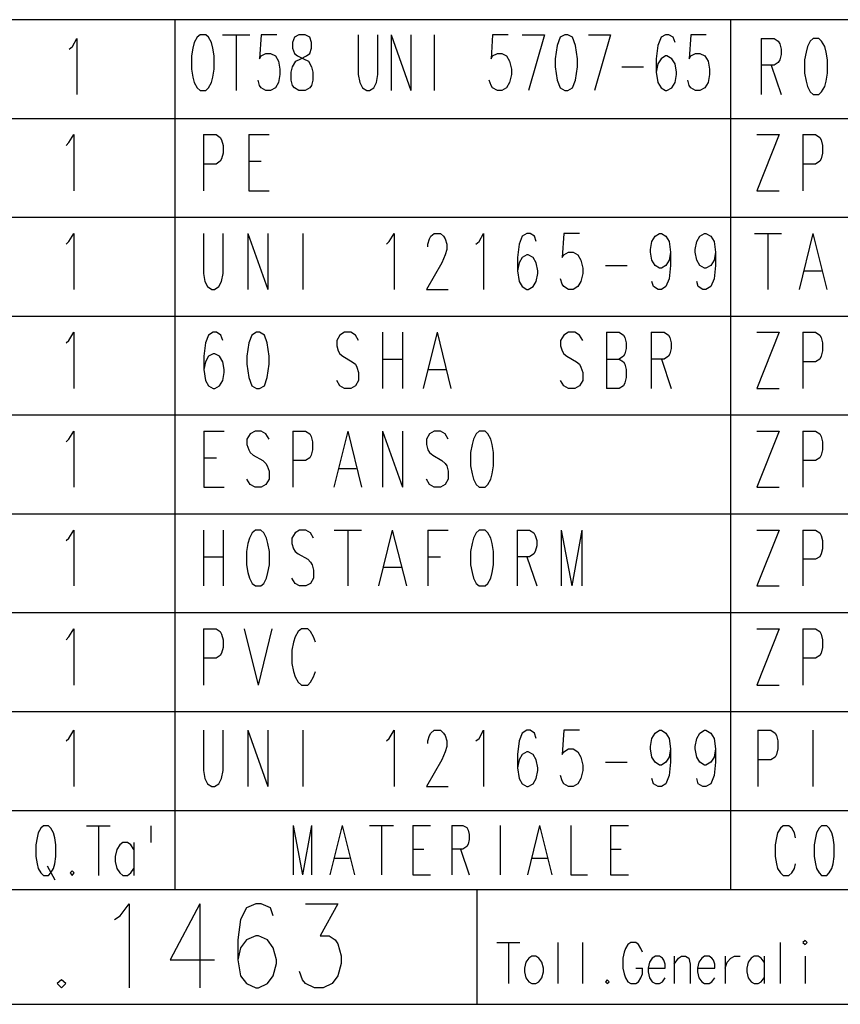
# Model space of a CAD drawing. Extents: x 1 to 210, y 0 to 295.
# Drawn here: x 110 to 160, y 44 to 104 of the extents above; entities that cross this region are included whole.
import ezdxf

# ---------------------------------------------------------------- set-up
doc = ezdxf.new("R2010")
doc.units = 0
doc.header["$MEASUREMENT"] = 0
doc.layers.add('LIVELLO_1', color=160, linetype='Continuous')

msp = doc.modelspace()

# ---------------------------------------------------------------- linework, layer by layer
at = {"layer": 'LIVELLO_1', "color": 7}
for p, q in [((204.534, 103.639), (5.99, 103.639)), ((119.761, 103.639), (119.761, 51.23)), ((153.247, 103.639), (153.247, 51.23)), ((122.619, 102.729), (124.269, 102.729)), ((123.444, 102.729), (123.444, 99.363)), ((132.8, 102.729), (132.8, 99.363)), ((132.8, 102.729), (133.985, 99.363)), ((133.985, 102.729), (133.985, 99.363)), ((135.382, 102.729), (135.382, 99.363)), ((140.695, 102.729), (142.028, 102.729)), ((142.028, 102.729), (141.076, 99.363)), ((144.695, 102.729), (146.008, 102.729)), ((146.008, 102.729), (145.055, 99.363)), ((155.088, 102.496), (155.088, 99.131)), ((155.702, 100.909), (156.295, 99.131)), ((146.685, 100.803), (147.997, 100.803)), ((5.99, 97.691), (204.534, 97.691)), ((121.475, 96.718), (121.475, 93.331)), ((124.206, 96.718), (124.206, 93.331)), ((124.206, 96.718), (125.434, 96.718)), ((156.168, 96.718), (154.834, 93.331)), ((154.834, 96.718), (156.168, 96.718)), ((157.607, 96.718), (157.607, 93.331)), ((124.206, 95.109), (124.968, 95.109)), ((124.206, 93.331), (125.434, 93.331)), ((154.834, 93.331), (156.168, 93.331)), ((5.99, 91.743), (204.534, 91.743)), ((124.164, 90.749), (124.164, 87.383)), ((124.164, 90.749), (125.37, 87.383)), ((125.37, 90.749), (125.37, 87.383)), ((127.466, 90.749), (127.466, 87.383)), ((154.686, 90.749), (156.316, 90.749)), ((155.49, 90.749), (155.49, 87.383)), ((158.2, 90.749), (157.374, 87.383)), ((158.2, 90.749), (159.046, 87.383)), ((145.711, 88.822), (147.024, 88.822)), ((157.671, 88.505), (158.729, 88.505)), ((5.99, 85.774), (204.534, 85.774)), ((132.271, 84.801), (132.271, 81.414)), ((133.477, 84.801), (133.477, 81.414)), ((135.572, 84.801), (134.726, 81.414)), ((135.572, 84.801), (136.398, 81.414)), ((145.775, 84.801), (145.775, 81.414)), ((148.463, 84.801), (148.463, 81.414)), ((156.168, 84.801), (154.834, 81.414)), ((154.834, 84.801), (156.168, 84.801)), ((157.607, 84.801), (157.607, 81.414)), ((132.271, 83.192), (133.477, 83.192)), ((149.077, 83.192), (149.669, 81.414)), ((135.043, 82.557), (136.102, 82.557)), ((154.834, 81.414), (156.168, 81.414)), ((5.99, 79.827), (204.534, 79.827)), ((121.497, 78.853), (121.497, 75.466)), ((121.497, 78.853), (122.724, 78.853)), ((126.873, 78.853), (126.873, 75.466)), ((130.175, 78.853), (129.328, 75.466)), ((130.175, 78.853), (131, 75.466)), ((132.271, 78.853), (132.271, 75.466)), ((132.271, 78.853), (133.477, 75.466)), ((133.477, 78.853), (133.477, 75.466)), ((156.168, 78.853), (154.834, 75.466)), ((154.834, 78.853), (156.168, 78.853)), ((157.607, 78.853), (157.607, 75.466)), ((121.497, 77.244), (122.259, 77.244)), ((129.646, 76.588), (130.683, 76.588)), ((121.497, 75.466), (122.724, 75.466)), ((154.834, 75.466), (156.168, 75.466)), ((5.99, 73.858), (204.534, 73.858)), ((121.475, 72.884), (121.475, 69.518)), ((122.661, 72.884), (122.661, 69.518)), ((129.35, 72.884), (131, 72.884)), ((130.175, 72.884), (130.175, 69.518)), ((132.863, 72.884), (132.038, 69.518)), ((132.863, 72.884), (133.71, 69.518)), ((135.001, 72.884), (135.001, 69.518)), ((135.001, 72.884), (136.229, 72.884)), ((140.377, 72.884), (140.377, 69.518)), ((143.044, 72.884), (143.044, 69.518)), ((143.044, 72.884), (143.679, 69.518)), ((144.293, 72.884), (143.679, 69.518)), ((144.293, 72.884), (144.293, 69.518)), ((156.168, 72.884), (154.834, 69.518)), ((154.834, 72.884), (156.168, 72.884)), ((157.607, 72.884), (157.607, 69.518)), ((121.475, 71.275), (122.661, 71.275)), ((135.001, 71.275), (135.763, 71.275)), ((140.97, 71.275), (141.563, 69.518)), ((132.355, 70.64), (133.392, 70.64)), ((154.834, 69.518), (156.168, 69.518)), ((5.99, 67.91), (204.534, 67.91)), ((121.475, 66.936), (121.475, 63.549)), ((123.931, 66.936), (124.778, 63.549)), ((125.603, 66.936), (124.778, 63.549)), ((156.168, 66.936), (154.834, 63.549)), ((154.834, 66.936), (156.168, 66.936)), ((157.607, 66.936), (157.607, 63.549)), ((154.834, 63.549), (156.168, 63.549)), ((5.99, 61.962), (204.534, 61.962)), ((124.164, 60.819), (124.164, 57.432)), ((124.164, 60.819), (125.37, 57.432)), ((125.37, 60.819), (125.37, 57.432)), ((127.466, 60.819), (127.466, 57.432)), ((154.898, 60.819), (154.898, 57.432)), ((158.2, 60.819), (158.2, 57.432)), ((145.711, 58.893), (147.024, 58.893)), ((5.99, 55.993), (204.534, 55.993)), ((114.427, 55.062), (115.866, 55.062)), ((115.147, 55.062), (115.147, 52.077)), ((118.3, 55.062), (118.3, 54.067)), ((126.894, 55.083), (126.894, 52.119)), ((126.894, 55.083), (127.444, 52.119)), ((127.995, 55.083), (127.444, 52.119)), ((127.995, 55.083), (127.995, 52.119)), ((129.836, 55.083), (129.096, 52.119)), ((129.836, 55.083), (130.577, 52.119)), ((131.487, 55.083), (132.927, 55.083)), ((132.207, 55.083), (132.207, 52.119)), ((134.091, 55.083), (134.091, 52.119)), ((134.091, 55.083), (135.17, 55.083)), ((136.44, 55.083), (136.44, 52.119)), ((139.361, 55.083), (139.361, 52.119)), ((141.732, 55.083), (141.012, 52.119)), ((141.732, 55.083), (142.473, 52.119)), ((146.008, 55.083), (146.008, 52.119)), ((146.008, 55.083), (147.087, 55.083)), ((117.284, 54.067), (117.284, 52.077)), ((134.091, 53.665), (134.768, 53.665)), ((136.969, 53.665), (137.499, 52.119)), ((146.008, 53.665), (146.664, 53.665)), ((129.371, 53.114), (130.281, 53.114)), ((141.287, 53.114), (142.198, 53.114)), ((112.056, 52.649), (112.522, 51.802)), ((134.091, 52.119), (135.17, 52.119)), ((146.008, 52.119), (147.087, 52.119)), ((5.99, 51.23), (204.534, 51.23)), ((137.964, 51.23), (137.964, 44.309)), ((121.264, 50.362), (121.264, 45.304)), ((139.171, 48.034), (140.547, 48.034)), ((139.869, 48.034), (139.869, 45.558)), ((142.833, 48.034), (142.833, 45.558)), ((144.314, 48.034), (144.314, 45.558)), ((156.231, 48.034), (156.231, 45.558)), ((149.839, 47.209), (149.839, 45.558)), ((152.929, 47.209), (152.929, 45.558)), ((155.279, 47.209), (155.279, 45.558)), ((157.734, 47.209), (157.734, 45.558)), ((147.532, 46.489), (147.934, 46.489)), ((5.99, 44.309), (204.534, 44.309))]:
    msp.add_line(p, q, dxfattribs=at)
for points in [[(121.285, 102.729), (121.094, 102.581), (120.925, 102.263), (120.841, 101.925), (120.756, 101.459), (120.756, 100.655), (120.841, 100.168), (120.925, 99.85), (121.094, 99.533), (121.285, 99.363), (121.624, 99.363), (121.793, 99.533), (121.962, 99.85), (122.047, 100.168), (122.132, 100.655), (122.132, 101.459), (122.047, 101.925), (121.962, 102.263), (121.793, 102.581), (121.624, 102.729), (121.285, 102.729)], [(125.899, 102.729), (124.968, 102.729), (124.862, 101.29), (124.968, 101.459), (125.243, 101.607), (125.518, 101.607), (125.815, 101.459), (126.005, 101.141), (126.09, 100.655), (126.09, 100.337), (126.005, 99.85), (125.815, 99.533), (125.518, 99.363), (125.243, 99.363), (124.968, 99.533), (124.862, 99.681), (124.778, 99.998)], [(127.233, 102.729), (126.958, 102.581), (126.852, 102.263), (126.852, 101.925), (126.958, 101.607), (127.148, 101.459), (127.508, 101.29), (127.804, 101.141), (127.995, 100.803), (128.079, 100.485), (128.079, 99.998), (127.995, 99.681), (127.889, 99.533), (127.614, 99.363), (127.233, 99.363), (126.958, 99.533), (126.852, 99.681), (126.767, 99.998), (126.767, 100.485), (126.852, 100.803), (127.042, 101.141), (127.339, 101.29), (127.699, 101.459), (127.889, 101.607), (127.995, 101.925), (127.995, 102.263), (127.889, 102.581), (127.614, 102.729), (127.233, 102.729)], [(130.81, 102.729), (130.81, 100.337), (130.895, 99.85), (131.064, 99.533), (131.318, 99.363), (131.487, 99.363), (131.741, 99.533), (131.911, 99.85), (131.995, 100.337), (131.995, 102.729)], [(139.848, 102.729), (138.896, 102.729), (138.811, 101.29), (138.896, 101.459), (139.192, 101.607), (139.467, 101.607), (139.742, 101.459), (139.933, 101.141), (140.039, 100.655), (140.039, 100.337), (139.933, 99.85), (139.742, 99.533), (139.467, 99.363), (139.192, 99.363), (138.896, 99.533), (138.811, 99.681), (138.705, 99.998)], [(143.256, 102.729), (142.981, 102.581), (142.79, 102.094), (142.684, 101.29), (142.684, 100.803), (142.79, 99.998), (142.981, 99.533), (143.256, 99.363), (143.447, 99.363), (143.722, 99.533), (143.912, 99.998), (144.018, 100.803), (144.018, 101.29), (143.912, 102.094), (143.722, 102.581), (143.447, 102.729), (143.256, 102.729)], [(149.902, 102.263), (149.797, 102.581), (149.521, 102.729), (149.331, 102.729), (149.056, 102.581), (148.865, 102.094), (148.759, 101.29), (148.759, 100.485), (148.865, 99.85), (149.056, 99.533), (149.331, 99.363), (149.416, 99.363), (149.712, 99.533), (149.902, 99.85), (149.987, 100.337), (149.987, 100.485), (149.902, 100.972), (149.712, 101.29), (149.416, 101.459), (149.331, 101.459), (149.056, 101.29), (148.865, 100.972), (148.759, 100.485)], [(151.786, 102.729), (150.855, 102.729), (150.749, 101.29), (150.855, 101.459), (151.13, 101.607), (151.405, 101.607), (151.701, 101.459), (151.892, 101.141), (151.977, 100.655), (151.977, 100.337), (151.892, 99.85), (151.701, 99.533), (151.405, 99.363), (151.13, 99.363), (150.855, 99.533), (150.749, 99.681), (150.664, 99.998)], [(113.39, 101.861), (113.58, 102.03), (113.856, 102.496), (113.856, 99.131)], [(155.088, 102.496), (155.871, 102.496), (156.125, 102.348), (156.21, 102.178), (156.295, 101.861), (156.295, 101.544), (156.21, 101.226), (156.125, 101.057), (155.871, 100.909), (155.088, 100.909)], [(158.221, 102.496), (158.051, 102.348), (157.882, 102.03), (157.797, 101.692), (157.713, 101.226), (157.713, 100.422), (157.797, 99.935), (157.882, 99.617), (158.051, 99.3), (158.221, 99.131), (158.559, 99.131), (158.729, 99.3), (158.919, 99.617), (159.004, 99.935), (159.089, 100.422), (159.089, 101.226), (159.004, 101.692), (158.919, 102.03), (158.729, 102.348), (158.559, 102.496), (158.221, 102.496)], [(113.199, 96.061), (113.369, 96.231), (113.665, 96.718), (113.665, 93.331)], [(121.475, 96.718), (122.237, 96.718), (122.491, 96.548), (122.576, 96.4), (122.661, 96.061), (122.661, 95.596), (122.576, 95.257), (122.491, 95.109), (122.237, 94.94), (121.475, 94.94)], [(157.607, 96.718), (158.369, 96.718), (158.623, 96.548), (158.708, 96.4), (158.792, 96.061), (158.792, 95.596), (158.708, 95.257), (158.623, 95.109), (158.369, 94.94), (157.607, 94.94)], [(113.199, 90.114), (113.369, 90.283), (113.665, 90.749), (113.665, 87.383)], [(121.475, 90.749), (121.475, 88.336), (121.56, 87.87), (121.729, 87.552), (121.984, 87.383), (122.153, 87.383), (122.407, 87.552), (122.576, 87.87), (122.661, 88.336), (122.661, 90.749)], [(132.503, 90.114), (132.673, 90.283), (132.969, 90.749), (132.969, 87.383)], [(135.001, 89.944), (135.001, 90.114), (135.107, 90.431), (135.191, 90.6), (135.382, 90.749), (135.763, 90.749), (135.953, 90.6), (136.038, 90.431), (136.144, 90.114), (136.144, 89.796), (136.038, 89.478), (135.848, 88.992), (134.916, 87.383), (136.229, 87.383)], [(137.901, 90.114), (138.091, 90.283), (138.366, 90.749), (138.366, 87.383)], [(141.541, 90.283), (141.436, 90.6), (141.16, 90.749), (140.97, 90.749), (140.695, 90.6), (140.504, 90.114), (140.399, 89.309), (140.399, 88.505), (140.504, 87.87), (140.695, 87.552), (140.97, 87.383), (141.055, 87.383), (141.351, 87.552), (141.541, 87.87), (141.626, 88.336), (141.626, 88.505), (141.541, 88.992), (141.351, 89.309), (141.055, 89.478), (140.97, 89.478), (140.695, 89.309), (140.504, 88.992), (140.399, 88.505)], [(144.145, 90.749), (143.193, 90.749), (143.108, 89.309), (143.193, 89.478), (143.489, 89.627), (143.764, 89.627), (144.039, 89.478), (144.23, 89.14), (144.335, 88.674), (144.335, 88.336), (144.23, 87.87), (144.039, 87.552), (143.764, 87.383), (143.489, 87.383), (143.193, 87.552), (143.108, 87.7), (143.002, 88.018)], [(149.627, 89.627), (149.543, 89.14), (149.352, 88.822), (149.077, 88.674), (148.971, 88.674), (148.696, 88.822), (148.505, 89.14), (148.421, 89.627), (148.421, 89.796), (148.505, 90.283), (148.696, 90.6), (148.971, 90.749), (149.077, 90.749), (149.352, 90.6), (149.543, 90.283), (149.627, 89.627), (149.627, 88.822), (149.543, 88.018), (149.352, 87.552), (149.077, 87.383), (148.886, 87.383), (148.611, 87.552), (148.505, 87.87)], [(152.337, 89.627), (152.252, 89.14), (152.061, 88.822), (151.765, 88.674), (151.68, 88.674), (151.405, 88.822), (151.215, 89.14), (151.109, 89.627), (151.109, 89.796), (151.215, 90.283), (151.405, 90.6), (151.68, 90.749), (151.765, 90.749), (152.061, 90.6), (152.252, 90.283), (152.337, 89.627), (152.337, 88.822), (152.252, 88.018), (152.061, 87.552), (151.765, 87.383), (151.575, 87.383), (151.299, 87.552), (151.215, 87.87)], [(113.199, 84.166), (113.369, 84.314), (113.665, 84.801), (113.665, 81.414)], [(122.64, 84.314), (122.534, 84.632), (122.259, 84.801), (122.068, 84.801), (121.793, 84.632), (121.603, 84.166), (121.497, 83.361), (121.497, 82.557), (121.603, 81.901), (121.793, 81.583), (122.068, 81.414), (122.174, 81.414), (122.449, 81.583), (122.64, 81.901), (122.724, 82.388), (122.724, 82.557), (122.64, 83.023), (122.449, 83.361), (122.174, 83.509), (122.068, 83.509), (121.793, 83.361), (121.603, 83.023), (121.497, 82.557)], [(124.672, 84.801), (124.397, 84.632), (124.206, 84.166), (124.1, 83.361), (124.1, 82.875), (124.206, 82.07), (124.397, 81.583), (124.672, 81.414), (124.862, 81.414), (125.159, 81.583), (125.328, 82.07), (125.434, 82.875), (125.434, 83.361), (125.328, 84.166), (125.159, 84.632), (124.862, 84.801), (124.672, 84.801)], [(130.831, 84.314), (130.641, 84.632), (130.366, 84.801), (129.984, 84.801), (129.709, 84.632), (129.519, 84.314), (129.519, 83.996), (129.603, 83.679), (129.709, 83.509), (129.879, 83.361), (130.45, 83.023), (130.641, 82.875), (130.725, 82.705), (130.831, 82.388), (130.831, 81.901), (130.641, 81.583), (130.366, 81.414), (129.984, 81.414), (129.709, 81.583), (129.519, 81.901)], [(144.335, 84.314), (144.145, 84.632), (143.87, 84.801), (143.489, 84.801), (143.193, 84.632), (143.002, 84.314), (143.002, 83.996), (143.108, 83.679), (143.193, 83.509), (143.383, 83.361), (143.954, 83.023), (144.145, 82.875), (144.23, 82.705), (144.335, 82.388), (144.335, 81.901), (144.145, 81.583), (143.87, 81.414), (143.489, 81.414), (143.193, 81.583), (143.002, 81.901)], [(145.775, 84.801), (146.537, 84.801), (146.791, 84.632), (146.875, 84.483), (146.96, 84.166), (146.96, 83.827), (146.875, 83.509), (146.791, 83.361), (146.537, 83.192)], [(148.463, 84.801), (149.246, 84.801), (149.5, 84.632), (149.585, 84.483), (149.669, 84.166), (149.669, 83.827), (149.585, 83.509), (149.5, 83.361), (149.246, 83.192), (148.463, 83.192)], [(157.607, 84.801), (158.369, 84.801), (158.623, 84.632), (158.708, 84.483), (158.792, 84.166), (158.792, 83.679), (158.708, 83.361), (158.623, 83.192), (158.369, 83.023), (157.607, 83.023)], [(145.775, 83.192), (146.537, 83.192), (146.791, 83.023), (146.875, 82.875), (146.96, 82.557), (146.96, 82.07), (146.875, 81.753), (146.791, 81.583), (146.537, 81.414), (145.775, 81.414)], [(113.199, 78.197), (113.369, 78.366), (113.665, 78.853), (113.665, 75.466)], [(125.434, 78.366), (125.243, 78.684), (124.968, 78.853), (124.587, 78.853), (124.291, 78.684), (124.1, 78.366), (124.1, 78.049), (124.206, 77.71), (124.291, 77.562), (124.481, 77.392), (125.053, 77.075), (125.243, 76.906), (125.328, 76.757), (125.434, 76.44), (125.434, 75.953), (125.243, 75.636), (124.968, 75.466), (124.587, 75.466), (124.291, 75.636), (124.1, 75.953)], [(126.873, 78.853), (127.635, 78.853), (127.889, 78.684), (127.974, 78.514), (128.058, 78.197), (128.058, 77.71), (127.974, 77.392), (127.889, 77.244), (127.635, 77.075), (126.873, 77.075)], [(136.229, 78.366), (136.038, 78.684), (135.763, 78.853), (135.382, 78.853), (135.107, 78.684), (134.916, 78.366), (134.916, 78.049), (135.001, 77.71), (135.107, 77.562), (135.297, 77.392), (135.848, 77.075), (136.038, 76.906), (136.144, 76.757), (136.229, 76.44), (136.229, 75.953), (136.038, 75.636), (135.763, 75.466), (135.382, 75.466), (135.107, 75.636), (134.916, 75.953)], [(138.091, 78.853), (137.922, 78.684), (137.753, 78.366), (137.668, 78.049), (137.583, 77.562), (137.583, 76.757), (137.668, 76.271), (137.753, 75.953), (137.922, 75.636), (138.091, 75.466), (138.451, 75.466), (138.621, 75.636), (138.79, 75.953), (138.875, 76.271), (138.959, 76.757), (138.959, 77.562), (138.875, 78.049), (138.79, 78.366), (138.621, 78.684), (138.451, 78.853), (138.091, 78.853)], [(157.607, 78.853), (158.369, 78.853), (158.623, 78.684), (158.708, 78.514), (158.792, 78.197), (158.792, 77.71), (158.708, 77.392), (158.623, 77.244), (158.369, 77.075), (157.607, 77.075)], [(113.199, 72.249), (113.369, 72.397), (113.665, 72.884), (113.665, 69.518)], [(124.608, 72.884), (124.418, 72.715), (124.248, 72.397), (124.164, 72.08), (124.079, 71.593), (124.079, 70.788), (124.164, 70.323), (124.248, 69.984), (124.418, 69.667), (124.608, 69.518), (124.947, 69.518), (125.116, 69.667), (125.285, 69.984), (125.37, 70.323), (125.455, 70.788), (125.455, 71.593), (125.37, 72.08), (125.285, 72.397), (125.116, 72.715), (124.947, 72.884), (124.608, 72.884)], [(128.122, 72.397), (127.931, 72.715), (127.656, 72.884), (127.275, 72.884), (127, 72.715), (126.809, 72.397), (126.809, 72.08), (126.915, 71.762), (127, 71.593), (127.191, 71.444), (127.762, 71.127), (127.931, 70.958), (128.037, 70.788), (128.122, 70.471), (128.122, 69.984), (127.931, 69.667), (127.656, 69.518), (127.275, 69.518), (127, 69.667), (126.809, 69.984)], [(138.091, 72.884), (137.922, 72.715), (137.753, 72.397), (137.668, 72.08), (137.583, 71.593), (137.583, 70.788), (137.668, 70.323), (137.753, 69.984), (137.922, 69.667), (138.091, 69.518), (138.451, 69.518), (138.621, 69.667), (138.79, 69.984), (138.875, 70.323), (138.959, 70.788), (138.959, 71.593), (138.875, 72.08), (138.79, 72.397), (138.621, 72.715), (138.451, 72.884), (138.091, 72.884)], [(140.377, 72.884), (141.139, 72.884), (141.393, 72.715), (141.478, 72.566), (141.563, 72.249), (141.563, 71.932), (141.478, 71.593), (141.393, 71.444), (141.139, 71.275), (140.377, 71.275)], [(157.607, 72.884), (158.369, 72.884), (158.623, 72.715), (158.708, 72.566), (158.792, 72.249), (158.792, 71.762), (158.708, 71.444), (158.623, 71.275), (158.369, 71.127), (157.607, 71.127)], [(113.199, 66.28), (113.369, 66.449), (113.665, 66.936), (113.665, 63.549)], [(121.475, 66.936), (122.237, 66.936), (122.491, 66.767), (122.576, 66.619), (122.661, 66.28), (122.661, 65.814), (122.576, 65.475), (122.491, 65.327), (122.237, 65.158), (121.475, 65.158)], [(128.228, 66.132), (128.122, 66.449), (127.931, 66.767), (127.762, 66.936), (127.381, 66.936), (127.191, 66.767), (127, 66.449), (126.915, 66.132), (126.809, 65.645), (126.809, 64.84), (126.915, 64.354), (127, 64.036), (127.191, 63.719), (127.381, 63.549), (127.762, 63.549), (127.931, 63.719), (128.122, 64.036), (128.228, 64.354)], [(157.607, 66.936), (158.369, 66.936), (158.623, 66.767), (158.708, 66.619), (158.792, 66.28), (158.792, 65.814), (158.708, 65.475), (158.623, 65.327), (158.369, 65.158), (157.607, 65.158)], [(113.199, 60.184), (113.369, 60.332), (113.665, 60.819), (113.665, 57.432)], [(121.475, 60.819), (121.475, 58.406), (121.56, 57.919), (121.729, 57.602), (121.984, 57.432), (122.153, 57.432), (122.407, 57.602), (122.576, 57.919), (122.661, 58.406), (122.661, 60.819)], [(132.503, 60.184), (132.673, 60.332), (132.969, 60.819), (132.969, 57.432)], [(135.001, 60.015), (135.001, 60.184), (135.107, 60.501), (135.191, 60.65), (135.382, 60.819), (135.763, 60.819), (135.953, 60.65), (136.038, 60.501), (136.144, 60.184), (136.144, 59.845), (136.038, 59.528), (135.848, 59.041), (134.916, 57.432), (136.229, 57.432)], [(137.901, 60.184), (138.091, 60.332), (138.366, 60.819), (138.366, 57.432)], [(141.541, 60.332), (141.436, 60.65), (141.16, 60.819), (140.97, 60.819), (140.695, 60.65), (140.504, 60.184), (140.399, 59.358), (140.399, 58.554), (140.504, 57.919), (140.695, 57.602), (140.97, 57.432), (141.055, 57.432), (141.351, 57.602), (141.541, 57.919), (141.626, 58.406), (141.626, 58.554), (141.541, 59.041), (141.351, 59.358), (141.055, 59.528), (140.97, 59.528), (140.695, 59.358), (140.504, 59.041), (140.399, 58.554)], [(144.145, 60.819), (143.193, 60.819), (143.108, 59.358), (143.193, 59.528), (143.489, 59.697), (143.764, 59.697), (144.039, 59.528), (144.23, 59.21), (144.335, 58.723), (144.335, 58.406), (144.23, 57.919), (144.039, 57.602), (143.764, 57.432), (143.489, 57.432), (143.193, 57.602), (143.108, 57.771), (143.002, 58.088)], [(149.627, 59.697), (149.543, 59.21), (149.352, 58.893), (149.077, 58.723), (148.971, 58.723), (148.696, 58.893), (148.505, 59.21), (148.421, 59.697), (148.421, 59.845), (148.505, 60.332), (148.696, 60.65), (148.971, 60.819), (149.077, 60.819), (149.352, 60.65), (149.543, 60.332), (149.627, 59.697), (149.627, 58.893), (149.543, 58.088), (149.352, 57.602), (149.077, 57.432), (148.886, 57.432), (148.611, 57.602), (148.505, 57.919)], [(152.337, 59.697), (152.252, 59.21), (152.061, 58.893), (151.765, 58.723), (151.68, 58.723), (151.405, 58.893), (151.215, 59.21), (151.109, 59.697), (151.109, 59.845), (151.215, 60.332), (151.405, 60.65), (151.68, 60.819), (151.765, 60.819), (152.061, 60.65), (152.252, 60.332), (152.337, 59.697), (152.337, 58.893), (152.252, 58.088), (152.061, 57.602), (151.765, 57.432), (151.575, 57.432), (151.299, 57.602), (151.215, 57.919)], [(154.898, 60.819), (155.681, 60.819), (155.935, 60.65), (156.019, 60.501), (156.104, 60.184), (156.104, 59.697), (156.019, 59.358), (155.935, 59.21), (155.681, 59.041), (154.898, 59.041)], [(111.845, 55.062), (111.675, 54.913), (111.527, 54.638), (111.464, 54.342), (111.379, 53.919), (111.379, 53.22), (111.464, 52.775), (111.527, 52.5), (111.675, 52.225), (111.845, 52.077), (112.141, 52.077), (112.289, 52.225), (112.437, 52.5), (112.522, 52.775), (112.585, 53.22), (112.585, 53.919), (112.522, 54.342), (112.437, 54.638), (112.289, 54.913), (112.141, 55.062), (111.845, 55.062)], [(136.44, 55.083), (137.118, 55.083), (137.35, 54.956), (137.435, 54.808), (137.499, 54.532), (137.499, 54.236), (137.435, 53.961), (137.35, 53.813), (137.118, 53.665), (136.44, 53.665)], [(143.616, 55.083), (143.616, 52.119), (144.632, 52.119)], [(157.162, 54.342), (157.099, 54.638), (156.93, 54.913), (156.76, 55.062), (156.422, 55.062), (156.252, 54.913), (156.083, 54.638), (156.019, 54.342), (155.935, 53.919), (155.935, 53.22), (156.019, 52.775), (156.083, 52.5), (156.252, 52.225), (156.422, 52.077), (156.76, 52.077), (156.93, 52.225), (157.099, 52.5), (157.162, 52.775)], [(158.729, 55.062), (158.581, 54.913), (158.432, 54.638), (158.369, 54.342), (158.284, 53.919), (158.284, 53.22), (158.369, 52.775), (158.432, 52.5), (158.581, 52.225), (158.729, 52.077), (159.046, 52.077), (159.194, 52.225), (159.343, 52.5), (159.427, 52.775), (159.491, 53.22), (159.491, 53.919), (159.427, 54.342), (159.343, 54.638), (159.194, 54.913), (159.046, 55.062), (158.729, 55.062)], [(117.284, 53.643), (117.094, 53.919), (116.903, 54.067), (116.628, 54.067), (116.438, 53.919), (116.269, 53.643), (116.163, 53.22), (116.163, 52.924), (116.269, 52.5), (116.438, 52.225), (116.628, 52.077), (116.903, 52.077), (117.094, 52.225), (117.284, 52.5)], [(113.559, 52.352), (113.453, 52.225), (113.559, 52.077), (113.686, 52.225), (113.559, 52.352)], [(116.12, 49.41), (116.459, 49.643), (117.009, 50.362), (117.009, 45.304)], [(121.264, 50.362), (119.465, 46.997), (122.153, 46.997)], [(125.688, 49.643), (125.518, 50.13), (124.968, 50.362), (124.629, 50.362), (124.079, 50.13), (123.719, 49.41), (123.55, 48.203), (123.55, 46.997), (123.719, 46.023), (124.079, 45.558), (124.629, 45.304), (124.799, 45.304), (125.349, 45.558), (125.688, 46.023), (125.878, 46.764), (125.878, 46.997), (125.688, 47.717), (125.349, 48.203), (124.799, 48.436), (124.629, 48.436), (124.079, 48.203), (123.719, 47.717), (123.55, 46.997)], [(127.635, 50.362), (129.582, 50.362), (128.524, 48.436), (129.053, 48.436), (129.413, 48.203), (129.582, 47.95), (129.773, 47.23), (129.773, 46.764), (129.582, 46.023), (129.244, 45.558), (128.693, 45.304), (128.164, 45.304), (127.635, 45.558), (127.444, 45.79), (127.275, 46.277)], [(157.607, 48.034), (157.734, 47.907), (157.861, 48.034), (157.734, 48.161), (157.607, 48.034)], [(147.934, 47.442), (147.849, 47.674), (147.701, 47.907), (147.532, 48.034), (147.235, 48.034), (147.066, 47.907), (146.918, 47.674), (146.833, 47.442), (146.749, 47.082), (146.749, 46.489), (146.833, 46.15), (146.918, 45.896), (147.066, 45.664), (147.235, 45.558), (147.532, 45.558), (147.701, 45.664), (147.849, 45.896), (147.934, 46.15), (147.934, 46.489)], [(141.266, 47.209), (141.097, 47.082), (140.906, 46.849), (140.822, 46.489), (140.822, 46.256), (140.906, 45.896), (141.097, 45.664), (141.266, 45.558), (141.52, 45.558), (141.69, 45.664), (141.88, 45.896), (141.965, 46.256), (141.965, 46.489), (141.88, 46.849), (141.69, 47.082), (141.52, 47.209), (141.266, 47.209)], [(148.272, 46.489), (149.31, 46.489), (149.31, 46.722), (149.225, 46.976), (149.14, 47.082), (148.971, 47.209), (148.717, 47.209), (148.526, 47.082), (148.357, 46.849), (148.272, 46.489), (148.272, 46.256), (148.357, 45.896), (148.526, 45.664), (148.717, 45.558), (148.971, 45.558), (149.14, 45.664), (149.31, 45.896)], [(149.839, 46.722), (150.114, 47.082), (150.283, 47.209), (150.537, 47.209), (150.728, 47.082), (150.812, 46.722), (150.812, 45.558)], [(151.257, 46.489), (152.294, 46.489), (152.294, 46.722), (152.209, 46.976), (152.125, 47.082), (151.956, 47.209), (151.68, 47.209), (151.511, 47.082), (151.342, 46.849), (151.257, 46.489), (151.257, 46.256), (151.342, 45.896), (151.511, 45.664), (151.68, 45.558), (151.956, 45.558), (152.125, 45.664), (152.294, 45.896)], [(152.929, 46.489), (153.035, 46.849), (153.268, 47.082), (153.479, 47.209), (153.818, 47.209)], [(155.279, 46.849), (155.088, 47.082), (154.919, 47.209), (154.665, 47.209), (154.496, 47.082), (154.305, 46.849), (154.22, 46.489), (154.22, 46.256), (154.305, 45.896), (154.496, 45.664), (154.665, 45.558), (154.919, 45.558), (155.088, 45.664), (155.279, 45.896)], [(112.924, 45.79), (112.67, 45.558), (112.924, 45.304), (113.178, 45.558), (112.924, 45.79)], [(145.817, 45.79), (145.711, 45.664), (145.817, 45.558), (145.923, 45.664), (145.817, 45.79)]]:
    msp.add_lwpolyline(points, dxfattribs=at)

doc.saveas('drawing.dxf')
